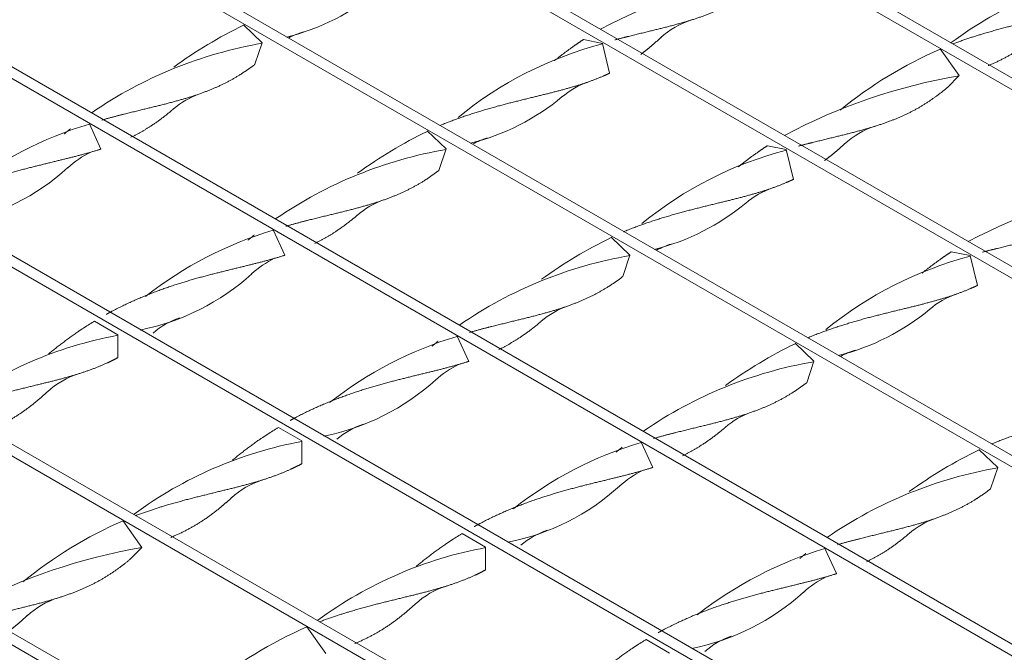
# Model space of a CAD drawing. Units: millimetres. Extents: x 0 to 291, y 0 to 204.
# Drawn here: x 50 to 55, y 123 to 126 of the extents above; entities that cross this region are included whole.
import ezdxf

# ---------------------------------------------------------------- set-up
doc = ezdxf.new("R2010")
doc.units = ezdxf.units.MM
doc.layers.add('C-3100_REJA', color=7, linetype='Continuous')
doc.layers.add('DIBUJO', color=7, linetype='Continuous')

# ---------------------------------------------------------------- blocks, each defined once
blk = doc.blocks.new('SE6')
at = {"layer": 'C-3100_REJA', "color": 7, "linetype": 'Continuous', "lineweight": 13}
for p, q in [((40.4321, 134.4511), (60.0331, 123.1345)), ((40.3755, 134.4185), (59.9765, 123.1018)), ((39.527, 133.9286), (59.128, 122.6119)), ((39.4704, 133.8959), (59.0714, 122.5793)), ((38.5653, 133.3733), (58.1663, 122.0567)), ((38.6219, 133.406), (58.2229, 122.0894)), ((37.7168, 132.8834), (57.3178, 121.5668)), ((37.6602, 132.8508), (57.2612, 121.5341)), ((36.7551, 132.3282), (56.3561, 121.0116)), ((36.8117, 132.3609), (56.4127, 121.0442)), ((35.9066, 131.8383), (55.5076, 120.5217)), ((35.85, 131.8057), (55.451, 120.489)), ((34.9449, 131.2831), (54.5459, 119.9665)), ((35.0015, 131.3158), (54.6025, 119.9991)), ((51.3654, 125.9367), (51.261, 126.0361)), ((53.2488, 125.9336), (53.1444, 125.9548)), ((51.3255, 125.8176), (51.3654, 125.9367)), ((53.2887, 125.7684), (53.2488, 125.9336)), ((55.2245, 125.7548), (55.1198, 125.9031)), ((55.16, 125.6895), (55.2245, 125.7548)), ((50.4728, 125.3481), (50.4083, 125.4879)), ((52.3837, 125.3489), (52.2792, 125.4483)), ((52.3437, 125.2298), (52.3837, 125.3489)), ((54.2671, 125.3457), (54.1626, 125.3669)), ((54.307, 125.1805), (54.2671, 125.3457)), ((51.491, 124.7602), (51.4265, 124.9)), ((53.4019, 124.761), (53.2974, 124.8604)), ((53.362, 124.6419), (53.4019, 124.761)), ((55.2853, 124.7578), (55.1809, 124.779)), ((55.3252, 124.5926), (55.2853, 124.7578)), ((50.566, 124.3199), (50.4366, 124.3946)), ((50.566, 124.1932), (50.566, 124.3199)), ((52.5092, 124.1723), (52.4447, 124.3121)), ((54.4201, 124.1731), (54.3157, 124.2725)), ((54.3802, 124.054), (54.4201, 124.1731)), ((51.5842, 123.7321), (51.4548, 123.8068)), ((51.5842, 123.6053), (51.5842, 123.7321)), ((53.5275, 123.5844), (53.463, 123.7243)), ((55.4384, 123.5852), (55.3339, 123.6846)), ((55.3984, 123.4661), (55.4384, 123.5852)), ((50.699, 123.142), (50.5943, 123.2903)), ((52.6025, 123.1442), (52.473, 123.2189)), ((50.6345, 123.0767), (50.699, 123.142)), ((52.6025, 123.0174), (52.6025, 123.1442)), ((54.5457, 122.9966), (54.4812, 123.1364)), ((51.7173, 122.5542), (51.6125, 122.7024)), ((53.6207, 122.5563), (53.4913, 122.631))]:
    blk.add_line(p, q, dxfattribs=at)
for centre, radius, start, end in [((54.7426, 123.1901), 3.1971, 99.655, 118.0587), ((56.5212, 124.1199), 2.2593, 100.4788, 126.3792), ((51.1903, 127.2084), 1.2786, 284.0006, 309.8147), ((53.8803, 125.6263), 0.458, 107.4333, 132.5843), ((52.3589, 123.7642), 2.5208, 115.7931, 126.0462), ((51.7313, 125.5582), 0.4608, 107.3781, 118.3357), ((51.7702, 123.5901), 2.3787, 99.7859, 124.4869), ((53.791, 123.8772), 2.1236, 104.7704, 129.167), ((56.0598, 123.7382), 2.359, 113.4713, 129.2848), ((53.3196, 125.2914), 0.4538, 108.6649, 130.7395), ((55.7608, 122.6022), 3.1971, 99.655, 118.0587), ((51.1692, 125.2271), 0.4525, 109.3126, 130.7152), ((52.2086, 126.6206), 1.2786, 284.0006, 309.8147), ((51.0188, 123.4455), 2.1304, 106.6423, 128.1846), ((54.8985, 125.0384), 0.458, 107.4333, 132.5843), ((53.3772, 123.1764), 2.5208, 115.7931, 126.0462), ((52.7495, 124.9703), 0.4608, 107.3781, 118.3357), ((52.7884, 123.0022), 2.3787, 99.7859, 124.4869), ((54.8092, 123.2894), 2.1236, 104.7704, 129.167), ((50.642, 124.8617), 0.5207, 115.7164, 132.7053), ((49.4174, 126.2079), 1.299, 281.2613, 312.1856), ((54.3379, 124.7035), 0.4538, 108.6649, 130.7395), ((56.7791, 122.0144), 3.1971, 99.655, 118.0587), ((52.1875, 124.6393), 0.4525, 109.3126, 130.7152), ((53.2268, 126.0327), 1.2786, 284.0006, 309.8147), ((52.037, 122.8576), 2.1304, 106.6423, 128.1846), ((54.3954, 122.5885), 2.5208, 115.7931, 126.0462), ((53.7677, 124.3825), 0.4608, 107.3781, 118.3357), ((51.6602, 124.2739), 0.5207, 115.7164, 132.7053), ((53.8066, 122.4143), 2.3787, 99.7859, 124.4869), ((55.8275, 122.7015), 2.1236, 104.7704, 129.167), ((50.4356, 125.62), 1.299, 281.2613, 312.1856), ((55.3561, 124.1156), 0.4538, 108.6649, 130.7395), ((53.2057, 124.0514), 0.4525, 109.3126, 130.7152), ((51.0561, 123.986), 0.4526, 109.2657, 130.6837), ((54.245, 125.4448), 1.2786, 284.0006, 309.8147), ((50.9775, 122.095), 2.2593, 100.4788, 126.3792), ((53.0553, 122.2697), 2.1304, 106.6423, 128.1846), ((55.4136, 122.0006), 2.5208, 115.7931, 126.0462), ((54.786, 123.7946), 0.4608, 107.3781, 118.3357), ((52.6784, 123.686), 0.5207, 115.7164, 132.7053), ((54.8249, 121.8264), 2.3787, 99.7859, 124.4869), ((50.4862, 123.6667), 0.4579, 107.4184, 132.5377), ((51.4538, 125.0321), 1.299, 281.2613, 312.1856), ((54.2239, 123.4635), 0.4525, 109.3126, 130.7152), ((52.0744, 123.3981), 0.4526, 109.2657, 130.6837), ((51.9957, 121.5071), 2.2593, 100.4788, 126.3792), ((54.0735, 121.6818), 2.1304, 106.6423, 128.1846), ((56.4319, 121.4127), 2.5208, 115.7931, 126.0462), ((53.6967, 123.0981), 0.5207, 115.7164, 132.7053), ((55.8431, 121.2386), 2.3787, 99.7859, 124.4869), ((51.5044, 123.0789), 0.4579, 107.4184, 132.5377), ((52.4721, 124.4443), 1.299, 281.2613, 312.1856), ((51.5343, 121.1254), 2.359, 113.4713, 129.2848), ((55.2422, 122.8756), 0.4525, 109.3126, 130.7152), ((53.0926, 122.8103), 0.4526, 109.2657, 130.6837), ((51.2354, 119.9895), 3.1971, 99.655, 118.0587), ((53.014, 120.9193), 2.2593, 100.4788, 126.3792), ((55.0917, 121.094), 2.1304, 106.6423, 128.1846), ((54.7149, 122.5102), 0.5207, 115.7164, 132.7053), ((52.5226, 122.491), 0.4579, 107.4184, 132.5377), ((53.4903, 123.8564), 1.299, 281.2613, 312.1856), ((50.3731, 122.4256), 0.458, 107.4333, 132.5843), ((52.5526, 120.5375), 2.359, 113.4713, 129.2848), ((54.1108, 122.2224), 0.4526, 109.2657, 130.6837)]:
    blk.add_arc(centre, radius, start, end, dxfattribs=at)
for points, weights, knots in [([(53.3172, 125.9525), (53.3515, 125.9617), (53.3846, 125.9699), (53.4802, 125.9936), (53.5689, 126.0152), (53.6575, 126.0369), (53.7378, 126.0616), (53.818, 126.0862), (53.8899, 126.1182), (53.9618, 126.1502), (54.0271, 126.1924), (54.0856, 126.2302), (54.1418, 126.2773)], [0.988566548085, 0.991181770187, 1, 0.974927912182, 1, 0.974927912182, 1, 0.974927912182, 1, 0.974927912182, 1, 0.977481117224, 0.995413598943], [0, 0, 0, 0.066995, 0.066995, 0.257475, 0.257475, 0.447956, 0.447956, 0.638436, 0.638436, 0.828917, 0.828917, 1, 1, 1]), ([(55.1896, 125.9305), (55.2651, 125.9589), (55.3391, 125.9814), (55.4386, 126.0116), (55.5342, 126.0352), (55.6298, 126.0589), (55.7185, 126.0806), (55.8072, 126.1022), (55.8874, 126.1269), (55.9676, 126.1515), (56.0395, 126.1835), (56.075, 126.1993), (56.1097, 126.2181)], [0.990538945501, 0.981255236234, 1, 0.974927912182, 1, 0.974927912182, 1, 0.974927912182, 1, 0.974927912182, 1, 0.987463956091, 0.987463956091], [0, 0, 0, 0.142471, 0.142471, 0.333033, 0.333033, 0.523595, 0.523595, 0.714157, 0.714157, 0.904719, 0.904719, 1, 1, 1]), ([(55.3857, 125.8104), (55.3905, 125.8123), (55.3952, 125.8143), (55.4682, 125.8451), (55.5342, 125.8858), (55.6003, 125.9265), (55.6623, 125.9784), (55.6927, 126.0037), (55.7237, 126.0322)], [0.996892956575, 0.998336047154, 1, 0.974927912182, 1, 0.974927912182, 1, 0.987583106909, 0.987465088579], [0.1298238, 0.1298238, 0.1298238, 0.1424708, 0.1424708, 0.3330328, 0.3330328, 0.5235949, 0.5235949, 0.6179703, 0.6179703, 0.6179703]), ([(52.9833, 125.8375), (53.0359, 125.8796), (53.0906, 125.9181), (53.1169, 125.9367), (53.1444, 125.9548)], [0.988210440338, 0.984404877913, 1, 0.992425358903, 0.989427535514], [0.8240102, 0.8240102, 0.8240102, 0.9424656, 0.9424656, 1, 1, 1]), ([(53.4616, 125.8728), (53.4878, 125.8922), (53.5127, 125.913), (53.543, 125.9383), (53.5739, 125.9667)], [0.987891628015, 0.989779407239, 1, 0.98763008406, 0.987466157623], [0.1798263, 0.1798263, 0.1798263, 0.2574754, 0.2574754, 0.3514535, 0.3514535, 0.3514535]), ([(50.4775, 125.5085), (50.5322, 125.5242), (50.5845, 125.5374), (50.6808, 125.5617), (50.7705, 125.5833), (50.8603, 125.605), (50.9417, 125.629), (51.0231, 125.6529), (51.096, 125.6837), (51.169, 125.7145), (51.235, 125.7552), (51.2807, 125.7834), (51.3255, 125.8176)], [0.987586223455, 0.986225913665, 1, 0.974927912182, 1, 0.974927912182, 1, 0.974927912182, 1, 0.974927912182, 1, 0.982502553279, 0.989427535514], [0, 0, 0, 0.104698, 0.104698, 0.295274, 0.295274, 0.485849, 0.485849, 0.676425, 0.676425, 0.867, 0.867, 1, 1, 1]), ([(52.3485, 125.4783), (52.4434, 125.5173), (52.5379, 125.547), (52.6378, 125.5784), (52.7341, 125.6027), (52.8304, 125.627), (52.9201, 125.6487), (53.0099, 125.6703), (53.0913, 125.6943), (53.1727, 125.7182), (53.2456, 125.749), (53.2673, 125.7581), (53.2887, 125.7684)], [0.9975688387, 0.976208946003, 1, 0.974927912182, 1, 0.974927912182, 1, 0.974927912182, 1, 0.974927912182, 1, 0.992425358903, 0.989427535514], [0, 0, 0, 0.180709, 0.180709, 0.371148, 0.371148, 0.561587, 0.561587, 0.752026, 0.752026, 0.942466, 0.942466, 1, 1, 1]), ([(54.3354, 125.3646), (54.3698, 125.3738), (54.4028, 125.382), (54.4984, 125.4057), (54.5871, 125.4274), (54.6758, 125.4491), (54.756, 125.4737), (54.8362, 125.4983), (54.9081, 125.5303), (54.98, 125.5623), (55.0453, 125.6045), (55.1038, 125.6423), (55.16, 125.6895)], [0.988566548085, 0.991181770187, 1, 0.974927912182, 1, 0.974927912182, 1, 0.974927912182, 1, 0.974927912182, 1, 0.977481117224, 0.995413598943], [0, 0, 0, 0.066995, 0.066995, 0.257475, 0.257475, 0.447956, 0.447956, 0.638436, 0.638436, 0.828917, 0.828917, 1, 1, 1]), ([(50.6386, 125.4135), (50.6948, 125.4407), (50.7461, 125.4738), (50.8114, 125.516), (50.8732, 125.5694), (50.8738, 125.5699), (50.8744, 125.5704)], [0.991651535195, 0.980218566141, 1, 0.974927912182, 1, 0.99975989174, 0.999524382377], [0.144913, 0.144913, 0.144913, 0.2952737, 0.2952737, 0.4858492, 0.4858492, 0.4876743, 0.4876743, 0.4876743]), ([(50.2698, 125.4322), (50.2785, 125.4396), (50.2872, 125.4469), (50.2953, 125.4538), (50.3035, 125.4606)], [0.99513138212, 0.997267995532, 1, 0.997446794958, 0.995413598942], [0.95987885, 0.95987885, 0.95987885, 0.98061808, 0.98061808, 1, 1, 1]), ([(49.4843, 125.0207), (49.4986, 125.0286), (49.513, 125.0362), (49.6093, 125.0873), (49.7091, 125.1273), (49.8089, 125.1673), (49.9085, 125.1975), (50.0081, 125.2277), (50.1036, 125.2514), (50.1992, 125.2751), (50.2879, 125.2967), (50.3766, 125.3184), (50.4568, 125.3431), (50.4648, 125.3455), (50.4728, 125.3481)], [0.993527356437, 0.996182387887, 1, 0.974927912182, 1, 0.974927912182, 1, 0.974927912182, 1, 0.974927912182, 1, 0.974927912182, 1, 0.997446794958, 0.995413598942], [0, 0, 0, 0.02898, 0.02898, 0.219308, 0.219308, 0.409635, 0.409635, 0.599963, 0.599963, 0.790291, 0.790291, 0.980618, 0.980618, 1, 1, 1]), ([(54.0015, 125.2496), (54.0542, 125.2917), (54.1088, 125.3303), (54.1351, 125.3488), (54.1626, 125.3669)], [0.988210440338, 0.984404877913, 1, 0.992425358903, 0.989427535514], [0.8240102, 0.8240102, 0.8240102, 0.9424656, 0.9424656, 1, 1, 1]), ([(54.4798, 125.2849), (54.506, 125.3043), (54.531, 125.3252), (54.5612, 125.3504), (54.5921, 125.3788)], [0.987891628015, 0.989779407239, 1, 0.98763008406, 0.987466157623], [0.1798263, 0.1798263, 0.1798263, 0.2574754, 0.2574754, 0.3514535, 0.3514535, 0.3514535]), ([(51.4957, 124.9206), (51.5504, 124.9363), (51.6027, 124.9495), (51.699, 124.9738), (51.7888, 124.9955), (51.8785, 125.0171), (51.9599, 125.0411), (52.0413, 125.065), (52.1142, 125.0958), (52.1872, 125.1266), (52.2532, 125.1673), (52.299, 125.1955), (52.3437, 125.2298)], [0.987586223455, 0.986225913665, 1, 0.974927912182, 1, 0.974927912182, 1, 0.974927912182, 1, 0.974927912182, 1, 0.982502553279, 0.989427535514], [0, 0, 0, 0.104698, 0.104698, 0.295274, 0.295274, 0.485849, 0.485849, 0.676425, 0.676425, 0.867, 0.867, 1, 1, 1]), ([(53.3668, 124.8904), (53.4616, 124.9294), (53.5562, 124.9591), (53.656, 124.9905), (53.7523, 125.0148), (53.8486, 125.0391), (53.9384, 125.0608), (54.0281, 125.0824), (54.1095, 125.1064), (54.1909, 125.1304), (54.2639, 125.1611), (54.2855, 125.1703), (54.307, 125.1805)], [0.9975688387, 0.976208946003, 1, 0.974927912182, 1, 0.974927912182, 1, 0.974927912182, 1, 0.974927912182, 1, 0.992425358903, 0.989427535514], [0, 0, 0, 0.180709, 0.180709, 0.371148, 0.371148, 0.561587, 0.561587, 0.752026, 0.752026, 0.942466, 0.942466, 1, 1, 1]), ([(55.3537, 124.7768), (55.388, 124.786), (55.4211, 124.7942), (55.5167, 124.8178), (55.6053, 124.8395), (55.694, 124.8612), (55.7742, 124.8858), (55.8545, 124.9105), (55.9263, 124.9424), (55.9982, 124.9744), (56.0635, 125.0166), (56.122, 125.0544), (56.1783, 125.1016)], [0.988566548085, 0.991181770187, 1, 0.974927912182, 1, 0.974927912182, 1, 0.974927912182, 1, 0.974927912182, 1, 0.977481117224, 0.995413598943], [0, 0, 0, 0.066995, 0.066995, 0.257475, 0.257475, 0.447956, 0.447956, 0.638436, 0.638436, 0.828917, 0.828917, 1, 1, 1]), ([(51.6568, 124.8256), (51.7131, 124.8528), (51.7643, 124.886), (51.8296, 124.9282), (51.8914, 124.9815), (51.892, 124.982), (51.8926, 124.9825)], [0.991651535195, 0.980218566141, 1, 0.974927912182, 1, 0.99975989174, 0.999524382377], [0.144913, 0.144913, 0.144913, 0.2952737, 0.2952737, 0.4858492, 0.4858492, 0.4876743, 0.4876743, 0.4876743]), ([(51.2881, 124.8443), (51.2967, 124.8518), (51.3054, 124.8591), (51.3135, 124.8659), (51.3218, 124.8727)], [0.99513138212, 0.997267995532, 1, 0.997446794958, 0.995413598942], [0.95987885, 0.95987885, 0.95987885, 0.98061808, 0.98061808, 1, 1, 1]), ([(50.5025, 124.4328), (50.5169, 124.4407), (50.5312, 124.4483), (50.6275, 124.4995), (50.7274, 124.5395), (50.8272, 124.5795), (50.9267, 124.6097), (51.0263, 124.6399), (51.1219, 124.6635), (51.2174, 124.6872), (51.3061, 124.7089), (51.3948, 124.7305), (51.475, 124.7552), (51.483, 124.7576), (51.491, 124.7602)], [0.993527356437, 0.996182387887, 1, 0.974927912182, 1, 0.974927912182, 1, 0.974927912182, 1, 0.974927912182, 1, 0.974927912182, 1, 0.997446794958, 0.995413598942], [0, 0, 0, 0.02898, 0.02898, 0.219308, 0.219308, 0.409635, 0.409635, 0.599963, 0.599963, 0.790291, 0.790291, 0.980618, 0.980618, 1, 1, 1]), ([(55.0198, 124.6617), (55.0724, 124.7039), (55.127, 124.7424), (55.1533, 124.761), (55.1809, 124.779)], [0.988210440338, 0.984404877913, 1, 0.992425358903, 0.989427535514], [0.8240102, 0.8240102, 0.8240102, 0.9424656, 0.9424656, 1, 1, 1]), ([(52.5139, 124.3327), (52.5686, 124.3484), (52.6209, 124.3616), (52.7173, 124.3859), (52.807, 124.4076), (52.8967, 124.4292), (52.9781, 124.4532), (53.0595, 124.4772), (53.1325, 124.5079), (53.2054, 124.5387), (53.2715, 124.5794), (53.3172, 124.6076), (53.362, 124.6419)], [0.987586223455, 0.986225913665, 1, 0.974927912182, 1, 0.974927912182, 1, 0.974927912182, 1, 0.974927912182, 1, 0.982502553279, 0.989427535514], [0, 0, 0, 0.104698, 0.104698, 0.295274, 0.295274, 0.485849, 0.485849, 0.676425, 0.676425, 0.867, 0.867, 1, 1, 1]), ([(54.385, 124.3025), (54.4798, 124.3415), (54.5744, 124.3713), (54.6742, 124.4026), (54.7705, 124.4269), (54.8669, 124.4512), (54.9566, 124.4729), (55.0463, 124.4946), (55.1277, 124.5185), (55.2091, 124.5425), (55.2821, 124.5733), (55.3037, 124.5824), (55.3252, 124.5926)], [0.9975688387, 0.976208946003, 1, 0.974927912182, 1, 0.974927912182, 1, 0.974927912182, 1, 0.974927912182, 1, 0.992425358903, 0.989427535514], [0, 0, 0, 0.180709, 0.180709, 0.371148, 0.371148, 0.561587, 0.561587, 0.752026, 0.752026, 0.942466, 0.942466, 1, 1, 1]), ([(50.1824, 124.2129), (50.2602, 124.2778), (50.3452, 124.3359), (50.3895, 124.3662), (50.4366, 124.3946)], [0.997519491974, 0.976236461296, 1, 0.987463956091, 0.987463956091], [0.7241026, 0.7241026, 0.7241026, 0.904719, 0.904719, 1, 1, 1]), ([(52.6751, 124.2377), (52.7313, 124.265), (52.7826, 124.2981), (52.8479, 124.3403), (52.9097, 124.3936), (52.9103, 124.3941), (52.9108, 124.3946)], [0.991651535195, 0.980218566141, 1, 0.974927912182, 1, 0.99975989174, 0.999524382377], [0.144913, 0.144913, 0.144913, 0.2952737, 0.2952737, 0.4858492, 0.4858492, 0.4876743, 0.4876743, 0.4876743]), ([(52.3063, 124.2565), (52.315, 124.2639), (52.3236, 124.2712), (52.3317, 124.278), (52.34, 124.2849)], [0.99513138212, 0.997267995532, 1, 0.997446794958, 0.995413598942], [0.95987885, 0.95987885, 0.95987885, 0.98061808, 0.98061808, 1, 1, 1]), ([(49.6459, 123.9056), (49.7214, 123.934), (49.7954, 123.9565), (49.8949, 123.9867), (49.9905, 124.0103), (50.0861, 124.034), (50.1748, 124.0557), (50.2634, 124.0773), (50.3437, 124.102), (50.4239, 124.1266), (50.4958, 124.1586), (50.5312, 124.1744), (50.566, 124.1932)], [0.990538945501, 0.981255236234, 1, 0.974927912182, 1, 0.974927912182, 1, 0.974927912182, 1, 0.974927912182, 1, 0.987463956091, 0.987463956091], [0, 0, 0, 0.142471, 0.142471, 0.333033, 0.333033, 0.523595, 0.523595, 0.714157, 0.714157, 0.904719, 0.904719, 1, 1, 1]), ([(51.5207, 123.8449), (51.5351, 123.8529), (51.5495, 123.8605), (51.6458, 123.9116), (51.7456, 123.9516), (51.8454, 123.9916), (51.945, 124.0218), (52.0445, 124.052), (52.1401, 124.0756), (52.2357, 124.0993), (52.3244, 124.121), (52.413, 124.1427), (52.4933, 124.1673), (52.5012, 124.1698), (52.5092, 124.1723)], [0.993527356437, 0.996182387887, 1, 0.974927912182, 1, 0.974927912182, 1, 0.974927912182, 1, 0.974927912182, 1, 0.974927912182, 1, 0.997446794958, 0.995413598942], [0, 0, 0, 0.02898, 0.02898, 0.219308, 0.219308, 0.409635, 0.409635, 0.599963, 0.599963, 0.790291, 0.790291, 0.980618, 0.980618, 1, 1, 1]), ([(53.5322, 123.7449), (53.5869, 123.7605), (53.6392, 123.7737), (53.7355, 123.798), (53.8252, 123.8197), (53.915, 123.8414), (53.9964, 123.8653), (54.0778, 123.8893), (54.1507, 123.9201), (54.2237, 123.9508), (54.2897, 123.9915), (54.3354, 124.0197), (54.3802, 124.054)], [0.987586223455, 0.986225913665, 1, 0.974927912182, 1, 0.974927912182, 1, 0.974927912182, 1, 0.974927912182, 1, 0.982502553279, 0.989427535514], [0, 0, 0, 0.104698, 0.104698, 0.295274, 0.295274, 0.485849, 0.485849, 0.676425, 0.676425, 0.867, 0.867, 1, 1, 1]), ([(49.842, 123.7854), (49.8468, 123.7874), (49.8515, 123.7894), (49.9245, 123.8202), (49.9905, 123.8609), (50.0565, 123.9016), (50.1186, 123.9534), (50.149, 123.9788), (50.18, 124.0073)], [0.996892956575, 0.998336047154, 1, 0.974927912182, 1, 0.974927912182, 1, 0.987583106909, 0.987465088579], [0.1298238, 0.1298238, 0.1298238, 0.1424708, 0.1424708, 0.3330328, 0.3330328, 0.5235949, 0.5235949, 0.6179703, 0.6179703, 0.6179703]), ([(55.4032, 123.7147), (55.4981, 123.7537), (55.5926, 123.7834), (55.6925, 123.8148), (55.7888, 123.8391), (55.8851, 123.8634), (55.9748, 123.885), (56.0646, 123.9067), (56.146, 123.9306), (56.2274, 123.9546), (56.3003, 123.9854), (56.322, 123.9945), (56.3435, 124.0048)], [0.9975688387, 0.976208946003, 1, 0.974927912182, 1, 0.974927912182, 1, 0.974927912182, 1, 0.974927912182, 1, 0.992425358903, 0.989427535514], [0, 0, 0, 0.180709, 0.180709, 0.371148, 0.371148, 0.561587, 0.561587, 0.752026, 0.752026, 0.942466, 0.942466, 1, 1, 1]), ([(51.2006, 123.625), (51.2785, 123.6899), (51.3634, 123.748), (51.4077, 123.7783), (51.4548, 123.8068)], [0.997519491974, 0.976236461296, 1, 0.987463956091, 0.987463956091], [0.7241026, 0.7241026, 0.7241026, 0.904719, 0.904719, 1, 1, 1]), ([(53.6933, 123.6498), (53.7495, 123.6771), (53.8008, 123.7102), (53.8661, 123.7524), (53.9279, 123.8057), (53.9285, 123.8062), (53.9291, 123.8067)], [0.991651535195, 0.980218566141, 1, 0.974927912182, 1, 0.99975989174, 0.999524382377], [0.144913, 0.144913, 0.144913, 0.2952737, 0.2952737, 0.4858492, 0.4858492, 0.4876743, 0.4876743, 0.4876743]), ([(53.3245, 123.6686), (53.3332, 123.676), (53.3419, 123.6833), (53.35, 123.6902), (53.3582, 123.697)], [0.99513138212, 0.997267995532, 1, 0.997446794958, 0.995413598942], [0.95987885, 0.95987885, 0.95987885, 0.98061808, 0.98061808, 1, 1, 1]), ([(50.6641, 123.3177), (50.7396, 123.3461), (50.8136, 123.3686), (50.9131, 123.3988), (51.0087, 123.4224), (51.1043, 123.4461), (51.193, 123.4678), (51.2817, 123.4895), (51.3619, 123.5141), (51.4421, 123.5387), (51.514, 123.5707), (51.5495, 123.5865), (51.5842, 123.6053)], [0.990538945501, 0.981255236234, 1, 0.974927912182, 1, 0.974927912182, 1, 0.974927912182, 1, 0.974927912182, 1, 0.987463956091, 0.987463956091], [0, 0, 0, 0.142471, 0.142471, 0.333033, 0.333033, 0.523595, 0.523595, 0.714157, 0.714157, 0.904719, 0.904719, 1, 1, 1]), ([(52.539, 123.257), (52.5533, 123.265), (52.5677, 123.2726), (52.664, 123.3237), (52.7638, 123.3637), (52.8636, 123.4037), (52.9632, 123.4339), (53.0628, 123.4641), (53.1583, 123.4878), (53.2539, 123.5114), (53.3426, 123.5331), (53.4313, 123.5548), (53.5115, 123.5794), (53.5195, 123.5819), (53.5275, 123.5844)], [0.993527356437, 0.996182387887, 1, 0.974927912182, 1, 0.974927912182, 1, 0.974927912182, 1, 0.974927912182, 1, 0.974927912182, 1, 0.997446794958, 0.995413598942], [0, 0, 0, 0.02898, 0.02898, 0.219308, 0.219308, 0.409635, 0.409635, 0.599963, 0.599963, 0.790291, 0.790291, 0.980618, 0.980618, 1, 1, 1]), ([(54.5504, 123.157), (54.6051, 123.1727), (54.6574, 123.1859), (54.7537, 123.2102), (54.8435, 123.2318), (54.9332, 123.2535), (55.0146, 123.2774), (55.096, 123.3014), (55.1689, 123.3322), (55.2419, 123.3629), (55.3079, 123.4037), (55.3537, 123.4319), (55.3984, 123.4661)], [0.987586223455, 0.986225913665, 1, 0.974927912182, 1, 0.974927912182, 1, 0.974927912182, 1, 0.974927912182, 1, 0.982502553279, 0.989427535514], [0, 0, 0, 0.104698, 0.104698, 0.295274, 0.295274, 0.485849, 0.485849, 0.676425, 0.676425, 0.867, 0.867, 1, 1, 1]), ([(50.8602, 123.1976), (50.865, 123.1995), (50.8697, 123.2015), (50.9427, 123.2323), (51.0087, 123.273), (51.0748, 123.3137), (51.1368, 123.3656), (51.1672, 123.3909), (51.1983, 123.4194)], [0.996892956575, 0.998336047154, 1, 0.974927912182, 1, 0.974927912182, 1, 0.987583106909, 0.987465088579], [0.1298238, 0.1298238, 0.1298238, 0.1424708, 0.1424708, 0.3330328, 0.3330328, 0.5235949, 0.5235949, 0.6179703, 0.6179703, 0.6179703]), ([(52.2188, 123.0371), (52.2967, 123.1021), (52.3816, 123.1601), (52.4259, 123.1904), (52.473, 123.2189)], [0.997519491974, 0.976236461296, 1, 0.987463956091, 0.987463956091], [0.7241026, 0.7241026, 0.7241026, 0.904719, 0.904719, 1, 1, 1]), ([(54.7115, 123.062), (54.7678, 123.0892), (54.819, 123.1223), (54.8843, 123.1645), (54.9461, 123.2178), (54.9467, 123.2183), (54.9473, 123.2188)], [0.991651535195, 0.980218566141, 1, 0.974927912182, 1, 0.99975989174, 0.999524382377], [0.144913, 0.144913, 0.144913, 0.2952737, 0.2952737, 0.4858492, 0.4858492, 0.4876743, 0.4876743, 0.4876743]), ([(54.3428, 123.0807), (54.3514, 123.0881), (54.3601, 123.0954), (54.3682, 123.1023), (54.3765, 123.1091)], [0.99513138212, 0.997267995532, 1, 0.997446794958, 0.995413598942], [0.95987885, 0.95987885, 0.95987885, 0.98061808, 0.98061808, 1, 1, 1]), ([(49.81, 122.7519), (49.8443, 122.7611), (49.8774, 122.7692), (49.9729, 122.7929), (50.0616, 122.8146), (50.1503, 122.8363), (50.2305, 122.8609), (50.3107, 122.8856), (50.3826, 122.9175), (50.4545, 122.9495), (50.5198, 122.9917), (50.5783, 123.0295), (50.6345, 123.0767)], [0.988566548085, 0.991181770187, 1, 0.974927912182, 1, 0.974927912182, 1, 0.974927912182, 1, 0.974927912182, 1, 0.977481117224, 0.995413598943], [0, 0, 0, 0.066995, 0.066995, 0.257475, 0.257475, 0.447956, 0.447956, 0.638436, 0.638436, 0.828917, 0.828917, 1, 1, 1]), ([(51.6823, 122.7299), (51.7579, 122.7583), (51.8318, 122.7807), (51.9314, 122.8109), (52.027, 122.8346), (52.1225, 122.8582), (52.2112, 122.8799), (52.2999, 122.9016), (52.3801, 122.9262), (52.4604, 122.9509), (52.5322, 122.9828), (52.5677, 122.9986), (52.6025, 123.0174)], [0.990538945501, 0.981255236234, 1, 0.974927912182, 1, 0.974927912182, 1, 0.974927912182, 1, 0.974927912182, 1, 0.987463956091, 0.987463956091], [0, 0, 0, 0.142471, 0.142471, 0.333033, 0.333033, 0.523595, 0.523595, 0.714157, 0.714157, 0.904719, 0.904719, 1, 1, 1]), ([(53.5572, 122.6691), (53.5716, 122.6771), (53.5859, 122.6847), (53.6822, 122.7358), (53.7821, 122.7758), (53.8819, 122.8158), (53.9814, 122.846), (54.081, 122.8762), (54.1766, 122.8999), (54.2721, 122.9235), (54.3608, 122.9452), (54.4495, 122.9669), (54.5297, 122.9915), (54.5377, 122.994), (54.5457, 122.9966)], [0.993527356437, 0.996182387887, 1, 0.974927912182, 1, 0.974927912182, 1, 0.974927912182, 1, 0.974927912182, 1, 0.974927912182, 1, 0.997446794958, 0.995413598942], [0, 0, 0, 0.02898, 0.02898, 0.219308, 0.219308, 0.409635, 0.409635, 0.599963, 0.599963, 0.790291, 0.790291, 0.980618, 0.980618, 1, 1, 1]), ([(51.8785, 122.6097), (51.8832, 122.6117), (51.888, 122.6137), (51.9609, 122.6444), (52.027, 122.6851), (52.093, 122.7259), (52.1551, 122.7777), (52.1854, 122.803), (52.2165, 122.8315)], [0.996892956575, 0.998336047154, 1, 0.974927912182, 1, 0.974927912182, 1, 0.987583106909, 0.987465088579], [0.1298238, 0.1298238, 0.1298238, 0.1424708, 0.1424708, 0.3330328, 0.3330328, 0.5235949, 0.5235949, 0.6179703, 0.6179703, 0.6179703]), ([(49.9543, 122.6721), (49.9805, 122.6916), (50.0055, 122.7124), (50.0357, 122.7376), (50.0666, 122.766)], [0.987891628015, 0.989779407239, 1, 0.98763008406, 0.987466157623], [0.1798263, 0.1798263, 0.1798263, 0.2574754, 0.2574754, 0.3514535, 0.3514535, 0.3514535]), ([(53.2371, 122.4492), (53.3149, 122.5142), (53.3999, 122.5723), (53.4442, 122.6025), (53.4913, 122.631)], [0.997519491974, 0.976236461296, 1, 0.987463956091, 0.987463956091], [0.7241026, 0.7241026, 0.7241026, 0.904719, 0.904719, 1, 1, 1])]:
    blk.add_rational_spline(points, weights, degree=2, knots=knots, dxfattribs=at)

msp = doc.modelspace()

# ---------------------------------------------------------------- block references
at = {"layer": 'DIBUJO'}
msp.add_blockref('SE6', (0, 0), dxfattribs=at)

doc.saveas('drawing.dxf')
